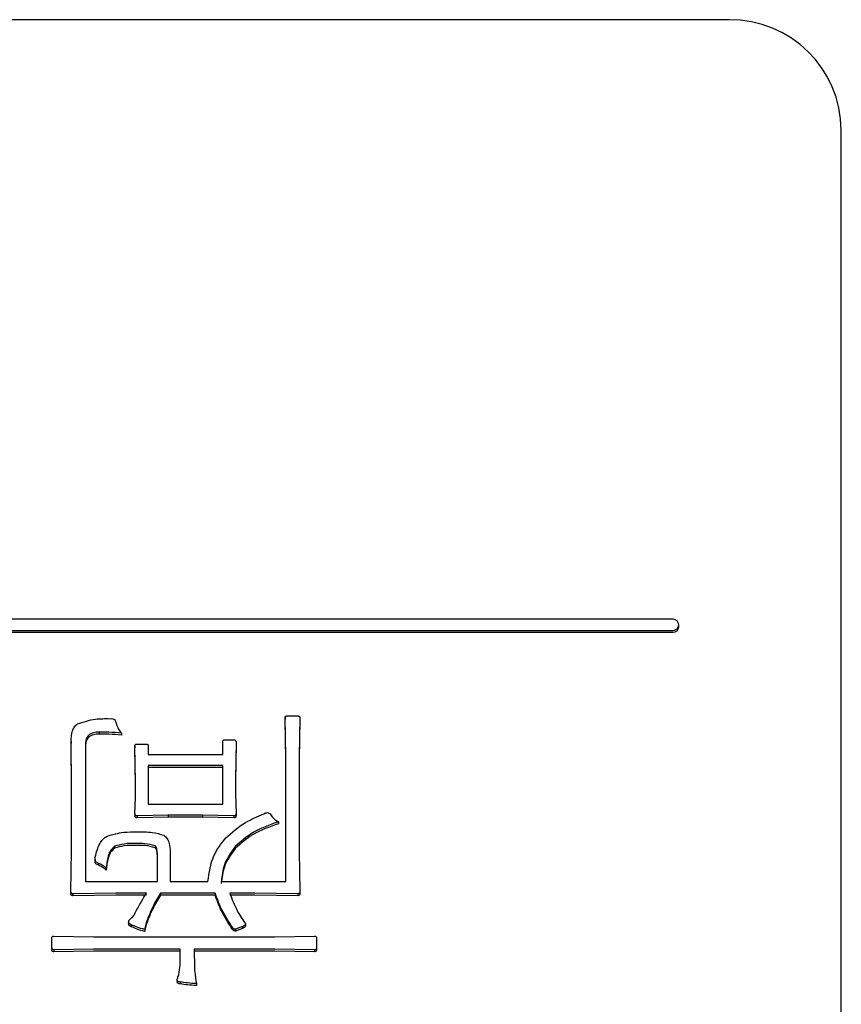
# Model space of a CAD drawing. Extents: x 0 to 2100, y 0 to 1485.
# Drawn here: x 1474 to 1481, y 428 to 437 of the extents above; entities that cross this region are included whole.
import ezdxf

# ---------------------------------------------------------------- set-up
doc = ezdxf.new("R2010")
doc.units = 0
doc.header["$LTSCALE"] = 5
doc.layers.add('外形線', color=7, linetype='CONTINUOUS')

msp = doc.modelspace()

# ---------------------------------------------------------------- linework, layer by layer
at = {"layer": '外形線', "linetype": 'Continuous'}
for p, q in [((1479.9406, 436.902), (1376.9406, 436.902)), ((1480.9406, 421.1451), (1480.9406, 435.9172)), ((1479.4406, 431.5522), (1377.4406, 431.5522)), ((1377.4406, 431.4537), (1479.4406, 431.4537)), ((1377.4406, 431.4363), (1479.4406, 431.4363)), ((1479.4906, 431.4856), (1479.4906, 431.5029)), ((1475.9844, 430.3242), (1475.9793, 430.6751)), ((1475.9793, 430.6751), (1475.9793, 430.6577)), ((1475.9844, 430.3069), (1475.9793, 430.6577)), ((1475.9949, 430.6905), (1476.0926, 430.6905)), ((1476.1109, 430.6751), (1476.1059, 430.3242)), ((1476.1109, 430.6577), (1476.1059, 430.3069)), ((1476.1109, 430.6751), (1476.1109, 430.6577)), ((1474.3207, 430.5462), (1474.3207, 430.5288)), ((1474.0727, 430.0638), (1474.0703, 430.4612)), ((1474.0703, 430.4612), (1474.0703, 430.4438)), ((1474.5184, 430.537), (1474.5184, 430.5196)), ((1475.4227, 430.3458), (1475.4227, 430.46)), ((1475.4414, 430.4781), (1475.523, 430.4781)), ((1475.5414, 430.46), (1475.5363, 430.1242)), ((1475.5414, 430.46), (1475.5414, 430.4427)), ((1474.0727, 430.0464), (1474.0703, 430.4438)), ((1474.1992, 430.4427), (1474.1992, 429.2132)), ((1474.6449, 430.0996), (1474.6398, 430.4223)), ((1474.6398, 430.4223), (1474.6398, 430.405)), ((1474.6449, 430.0822), (1474.6398, 430.405)), ((1474.6582, 430.4393), (1474.7398, 430.4393)), ((1474.7582, 430.4223), (1474.7582, 430.3458)), ((1475.5414, 430.4427), (1475.5363, 430.1068)), ((1474.7582, 430.3458), (1475.4227, 430.3458)), ((1475.9844, 429.2132), (1475.9844, 430.3242)), ((1476.1059, 430.3242), (1476.1059, 429.4795)), ((1474.7582, 430.2473), (1474.7582, 429.9026)), ((1475.4227, 430.2473), (1474.7582, 430.2473)), ((1475.4227, 430.2299), (1474.7582, 430.2299)), ((1475.4227, 429.9026), (1475.4227, 430.2473)), ((1474.6449, 429.9665), (1474.6449, 430.0996)), ((1475.5363, 430.1242), (1475.5363, 430.0019)), ((1474.0727, 429.4887), (1474.0727, 430.0638)), ((1474.6398, 429.8168), (1474.6449, 429.9665)), ((1475.5363, 430.0019), (1475.5414, 429.8168)), ((1474.7582, 429.9026), (1475.4227, 429.9026)), ((1474.6398, 429.8168), (1474.6398, 429.7995)), ((1474.9363, 429.8037), (1474.6582, 429.7987)), ((1474.6582, 429.7987), (1474.6582, 429.7814)), ((1474.9363, 429.7864), (1474.6582, 429.7814)), ((1475.2422, 429.8037), (1474.9363, 429.8037)), ((1474.9363, 429.8037), (1474.9363, 429.7864)), ((1475.2422, 429.7864), (1474.9363, 429.7864)), ((1475.523, 429.7987), (1475.2422, 429.8037)), ((1475.2422, 429.8037), (1475.2422, 429.7864)), ((1475.523, 429.7814), (1475.2422, 429.7864)), ((1475.523, 429.7987), (1475.523, 429.7814)), ((1475.5414, 429.8168), (1475.5414, 429.7995)), ((1475.9199, 429.746), (1475.9199, 429.7287)), ((1474.0676, 429.1221), (1474.0727, 429.4887)), ((1474.4566, 429.5268), (1474.4566, 429.5094)), ((1474.8191, 429.5318), (1474.8191, 429.5144)), ((1475.5348, 429.526), (1475.5348, 429.5086)), ((1474.2836, 429.4087), (1474.2836, 429.3913)), ((1474.8402, 429.2132), (1474.8402, 429.4533)), ((1474.9535, 429.4806), (1474.9535, 429.2132)), ((1476.1059, 429.4795), (1476.1109, 429.1225)), ((1474.3152, 429.3748), (1474.3152, 429.3575)), ((1474.3828, 429.3321), (1474.3828, 429.3148)), ((1474.1992, 429.2132), (1474.8402, 429.2132)), ((1474.9535, 429.2132), (1475.291, 429.2132)), ((1475.4098, 429.2132), (1475.9844, 429.2132)), ((1474.0676, 429.1221), (1474.0676, 429.1047)), ((1474.4695, 429.1094), (1474.0859, 429.104)), ((1474.0859, 429.104), (1474.0859, 429.0866)), ((1474.4695, 429.092), (1474.0859, 429.0866)), ((1474.7426, 429.1094), (1474.4695, 429.1094)), ((1474.7426, 429.092), (1474.4695, 429.092)), ((1475.3555, 429.1094), (1474.8664, 429.1094)), ((1474.8664, 429.1094), (1474.8664, 429.092)), ((1475.3555, 429.092), (1474.8664, 429.092)), ((1475.3555, 429.1094), (1475.3555, 429.092)), ((1475.709, 429.1094), (1475.4848, 429.1094)), ((1475.709, 429.092), (1475.4848, 429.092)), ((1476.0926, 429.104), (1475.709, 429.1094)), ((1476.0926, 429.0866), (1475.709, 429.092)), ((1476.0926, 429.104), (1476.0926, 429.0866)), ((1476.1109, 429.1225), (1476.1109, 429.1051)), ((1474.5832, 428.8532), (1474.5832, 428.8358)), ((1474.6066, 428.827), (1474.6066, 428.8097)), ((1474.7266, 428.7843), (1474.7266, 428.767)), ((1475.5125, 428.8001), (1475.5125, 428.7827)), ((1475.5324, 428.787), (1475.5324, 428.7696)), ((1475.598, 428.8116), (1475.552, 428.7924)), ((1475.598, 428.7943), (1475.552, 428.775)), ((1475.598, 428.8116), (1475.598, 428.7943)), ((1475.6258, 428.8324), (1475.6258, 428.815)), ((1473.8977, 428.622), (1473.8977, 428.7078)), ((1473.916, 428.7258), (1474.2707, 428.7208)), ((1474.2707, 428.7208), (1475.8867, 428.7208)), ((1475.8867, 428.7208), (1476.2414, 428.7258)), ((1476.2602, 428.7078), (1476.2602, 428.622)), ((1473.8977, 428.622), (1473.8977, 428.6046)), ((1474.2707, 428.6089), (1473.916, 428.6039)), ((1475.0445, 428.6089), (1474.2707, 428.6089)), ((1475.0445, 428.537), (1475.0445, 428.6089)), ((1475.1695, 428.6089), (1475.1695, 428.5366)), ((1475.8867, 428.6089), (1475.1695, 428.6089)), ((1476.2414, 428.6039), (1475.8867, 428.6089)), ((1476.2602, 428.622), (1476.2602, 428.6046)), ((1473.916, 428.6039), (1473.916, 428.5865)), ((1474.2707, 428.5915), (1473.916, 428.5865)), ((1475.0445, 428.5915), (1474.2707, 428.5915)), ((1475.8867, 428.5915), (1475.1695, 428.5915)), ((1476.2414, 428.5865), (1475.8867, 428.5915)), ((1476.2414, 428.6039), (1476.2414, 428.5865)), ((1475.0156, 428.3346), (1475.0156, 428.3173)), ((1475.0457, 428.3165), (1475.0457, 428.2992)), ((1475.1883, 428.3023), (1475.1883, 428.2849))]:
    msp.add_line(p, q, dxfattribs=at)
for centre, radius, start, end in [((1479.9482, 435.9095), 0.9925, 0.44292, 90.43436), ((1479.4412, 431.5029), 0.0492, 269.28907, 90.71093), ((1479.441, 431.486), 0.0496, 269.56916, 359.54482)]:
    msp.add_arc(centre, radius, start, end, dxfattribs=at)
for points, knots in [([(1474.127, 430.6204), (1474.1799, 430.6372), (1474.2748, 430.6673), (1474.3743, 430.6663), (1474.4184, 430.6658)], [0, 0, 0, 0, 0.557445, 1, 1, 1, 1]), ([(1474.4184, 430.6658), (1474.4262, 430.6661), (1474.4402, 430.6664), (1474.4533, 430.6615), (1474.459, 430.6593)], [0, 0, 0, 0, 0.561813, 1, 1, 1, 1]), ([(1474.459, 430.6593), (1474.4621, 430.6532), (1474.4676, 430.6424), (1474.4708, 430.6306), (1474.4723, 430.6254)], [0, 0, 0, 0, 0.558911, 1, 1, 1, 1]), ([(1475.9793, 430.6751), (1475.9796, 430.6775), (1475.9801, 430.682), (1475.9835, 430.6878), (1475.9893, 430.6897), (1475.993, 430.6902), (1475.9949, 430.6905)], [0, 0, 0, 0, 0.298556, 0.551491, 0.762362, 1, 1, 1, 1]), ([(1476.0926, 430.6905), (1476.0951, 430.6903), (1476.1002, 430.6899), (1476.107, 430.6869), (1476.1104, 430.681), (1476.1108, 430.6771), (1476.1109, 430.6751)], [0, 0, 0, 0, 0.280352, 0.559141, 0.779409, 1, 1, 1, 1]), ([(1474.0703, 430.4612), (1474.0718, 430.494), (1474.0739, 430.5397), (1474.0989, 430.5935), (1474.1176, 430.6115), (1474.127, 430.6204)], [0, 0, 0, 0, 0.559721, 0.78005, 1, 1, 1, 1]), ([(1474.3207, 430.5462), (1474.3035, 430.5454), (1474.2693, 430.5438), (1474.2245, 430.5219), (1474.2013, 430.4827), (1474.1999, 430.4561), (1474.1992, 430.4427)], [0, 0, 0, 0, 0.280813, 0.559437, 0.779138, 1, 1, 1, 1]), ([(1474.5184, 430.537), (1474.4815, 430.5399), (1474.4157, 430.5452), (1474.3497, 430.5459), (1474.3207, 430.5462)], [0, 0, 0, 0, 0.559962, 1, 1, 1, 1]), ([(1474.4723, 430.6254), (1474.478, 430.6074), (1474.4883, 430.5753), (1474.5092, 430.5487), (1474.5184, 430.537)], [0, 0, 0, 0, 0.559964, 1, 1, 1, 1]), ([(1474.3207, 430.5288), (1474.3035, 430.5281), (1474.2693, 430.5265), (1474.2245, 430.5045), (1474.2013, 430.4654), (1474.1999, 430.4387), (1474.1992, 430.4254)], [0, 0, 0, 0, 0.280808, 0.559426, 0.779123, 1, 1, 1, 1]), ([(1474.5184, 430.5196), (1474.4815, 430.5226), (1474.4157, 430.5279), (1474.3497, 430.5285), (1474.3207, 430.5288)], [0, 0, 0, 0, 0.559963, 1, 1, 1, 1]), ([(1475.4227, 430.46), (1475.4228, 430.4628), (1475.423, 430.4684), (1475.428, 430.475), (1475.4348, 430.4778), (1475.4392, 430.478), (1475.4414, 430.4781)], [0, 0, 0, 0, 0.280362, 0.559245, 0.779096, 1, 1, 1, 1]), ([(1475.523, 430.4781), (1475.5258, 430.478), (1475.5315, 430.4778), (1475.538, 430.473), (1475.5412, 430.4665), (1475.5413, 430.4622), (1475.5414, 430.46)], [0, 0, 0, 0, 0.280216, 0.559807, 0.778482, 1, 1, 1, 1]), ([(1474.6398, 430.4223), (1474.64, 430.425), (1474.6404, 430.4303), (1474.6453, 430.4365), (1474.6519, 430.4389), (1474.6561, 430.4391), (1474.6582, 430.4393)], [0, 0, 0, 0, 0.280191, 0.559212, 0.779043, 1, 1, 1, 1]), ([(1474.7398, 430.4393), (1474.7425, 430.4391), (1474.7479, 430.4388), (1474.7547, 430.4349), (1474.7578, 430.4285), (1474.7581, 430.4244), (1474.7582, 430.4223)], [0, 0, 0, 0, 0.280579, 0.559439, 0.779266, 1, 1, 1, 1]), ([(1474.6582, 429.7987), (1474.6554, 429.7989), (1474.6498, 429.7991), (1474.6432, 429.8039), (1474.6401, 429.8104), (1474.6399, 429.8147), (1474.6398, 429.8168)], [0, 0, 0, 0, 0.280263, 0.559901, 0.778393, 1, 1, 1, 1]), ([(1474.6582, 429.7814), (1474.6554, 429.7815), (1474.6498, 429.7817), (1474.6432, 429.7865), (1474.6401, 429.793), (1474.6399, 429.7973), (1474.6398, 429.7995)], [0, 0, 0, 0, 0.280252, 0.559806, 0.778396, 1, 1, 1, 1]), ([(1475.4465, 429.5987), (1475.5041, 429.6497), (1475.6073, 429.7409), (1475.7345, 429.7941), (1475.7906, 429.8176)], [0, 0, 0, 0, 0.559232, 1, 1, 1, 1]), ([(1475.5414, 429.8168), (1475.5413, 429.8141), (1475.5411, 429.8085), (1475.5362, 429.8021), (1475.5296, 429.799), (1475.5252, 429.7988), (1475.523, 429.7987)], [0, 0, 0, 0, 0.280231, 0.559898, 0.778402, 1, 1, 1, 1]), ([(1475.5414, 429.7995), (1475.5413, 429.7967), (1475.5411, 429.7912), (1475.5362, 429.7847), (1475.5296, 429.7816), (1475.5252, 429.7815), (1475.523, 429.7814)], [0, 0, 0, 0, 0.28022, 0.559875, 0.778424, 1, 1, 1, 1]), ([(1475.7906, 429.8176), (1475.7963, 429.8201), (1475.8065, 429.8247), (1475.8175, 429.827), (1475.8223, 429.828)], [0, 0, 0, 0, 0.560642, 1, 1, 1, 1]), ([(1475.8223, 429.828), (1475.8266, 429.8271), (1475.8354, 429.8252), (1475.8474, 429.8143), (1475.8539, 429.8051), (1475.8578, 429.7995)], [0, 0, 0, 0, 0.278572, 0.559916, 1, 1, 1, 1]), ([(1475.8578, 429.7995), (1475.8675, 429.7873), (1475.8847, 429.7654), (1475.9092, 429.752), (1475.9199, 429.746)], [0, 0, 0, 0, 0.560186, 1, 1, 1, 1]), ([(1475.9199, 429.746), (1475.84, 429.718), (1475.6974, 429.6679), (1475.5844, 429.5693), (1475.5348, 429.526)], [0, 0, 0, 0, 0.560558, 1, 1, 1, 1]), ([(1475.9199, 429.7287), (1475.84, 429.7006), (1475.6974, 429.6505), (1475.5844, 429.552), (1475.5348, 429.5086)], [0, 0, 0, 0, 0.560557, 1, 1, 1, 1]), ([(1474.2863, 429.4333), (1474.2964, 429.4731), (1474.3105, 429.5286), (1474.3513, 429.5911), (1474.3783, 429.6095), (1474.3918, 429.6187)], [0, 0, 0, 0, 0.559948, 0.780184, 1, 1, 1, 1]), ([(1474.3918, 429.6187), (1474.4407, 429.6323), (1474.5283, 429.6567), (1474.6193, 429.6565), (1474.6594, 429.6564)], [0, 0, 0, 0, 0.558672, 1, 1, 1, 1]), ([(1474.6594, 429.6564), (1474.7047, 429.657), (1474.7854, 429.658), (1474.8629, 429.636), (1474.8969, 429.6264)], [0, 0, 0, 0, 0.561532, 1, 1, 1, 1]), ([(1474.8969, 429.6264), (1474.9084, 429.6162), (1474.9317, 429.5957), (1474.9505, 429.5432), (1474.9524, 429.5043), (1474.9535, 429.4806)], [0, 0, 0, 0, 0.279154, 0.560225, 1, 1, 1, 1]), ([(1475.291, 429.2132), (1475.3017, 429.2928), (1475.3207, 429.4349), (1475.408, 429.5486), (1475.4465, 429.5987)], [0, 0, 0, 0, 0.559841, 1, 1, 1, 1]), ([(1474.4566, 429.5268), (1474.4422, 429.5127), (1474.413, 429.4843), (1474.394, 429.4137), (1474.3871, 429.3631), (1474.3828, 429.3321)], [0, 0, 0, 0, 0.277102, 0.55812, 1, 1, 1, 1]), ([(1474.4566, 429.5094), (1474.4422, 429.4953), (1474.413, 429.4669), (1474.394, 429.3963), (1474.3871, 429.3457), (1474.3828, 429.3148)], [0, 0, 0, 0, 0.277107, 0.55813, 1, 1, 1, 1]), ([(1474.6555, 429.5525), (1474.6175, 429.5528), (1474.5499, 429.5533), (1474.4851, 429.5349), (1474.4566, 429.5268)], [0, 0, 0, 0, 0.56108, 1, 1, 1, 1]), ([(1474.6555, 429.5352), (1474.6175, 429.5355), (1474.5499, 429.536), (1474.4851, 429.5175), (1474.4566, 429.5094)], [0, 0, 0, 0, 0.561078, 1, 1, 1, 1]), ([(1474.8191, 429.5318), (1474.7892, 429.5395), (1474.7354, 429.5533), (1474.68, 429.5528), (1474.6555, 429.5525)], [0, 0, 0, 0, 0.558168, 1, 1, 1, 1]), ([(1474.8191, 429.5144), (1474.7892, 429.5221), (1474.7354, 429.5359), (1474.68, 429.5354), (1474.6555, 429.5352)], [0, 0, 0, 0, 0.558168, 1, 1, 1, 1]), ([(1474.8402, 429.4533), (1474.8394, 429.4687), (1474.8382, 429.4903), (1474.832, 429.5181), (1474.8234, 429.5272), (1474.8191, 429.5318)], [0, 0, 0, 0, 0.559184, 0.781127, 1, 1, 1, 1]), ([(1474.8402, 429.4359), (1474.8394, 429.4513), (1474.8382, 429.4729), (1474.832, 429.5007), (1474.8234, 429.5099), (1474.8191, 429.5144)], [0, 0, 0, 0, 0.559184, 0.781127, 1, 1, 1, 1]), ([(1475.5348, 429.526), (1475.4965, 429.4732), (1475.4281, 429.3787), (1475.4154, 429.2639), (1475.4098, 429.2132)], [0, 0, 0, 0, 0.558963, 1, 1, 1, 1]), ([(1475.5348, 429.5086), (1475.4965, 429.4558), (1475.4281, 429.3613), (1475.4154, 429.2465), (1475.4098, 429.1959)], [0, 0, 0, 0, 0.558963, 1, 1, 1, 1]), ([(1474.2836, 429.4087), (1474.2839, 429.4133), (1474.2845, 429.4215), (1474.2858, 429.4297), (1474.2863, 429.4333)], [0, 0, 0, 0, 0.559775, 1, 1, 1, 1]), ([(1474.3152, 429.3748), (1474.3069, 429.3789), (1474.2953, 429.3846), (1474.285, 429.3979), (1474.2841, 429.4051), (1474.2836, 429.4087)], [0, 0, 0, 0, 0.559111, 0.779931, 1, 1, 1, 1]), ([(1474.3152, 429.3575), (1474.3069, 429.3615), (1474.2953, 429.3672), (1474.285, 429.3805), (1474.2841, 429.3877), (1474.2836, 429.3913)], [0, 0, 0, 0, 0.559152, 0.779988, 1, 1, 1, 1]), ([(1474.3828, 429.3321), (1474.3715, 429.3421), (1474.3512, 429.3598), (1474.3262, 429.3702), (1474.3152, 429.3748)], [0, 0, 0, 0, 0.558997, 1, 1, 1, 1]), ([(1474.3828, 429.3148), (1474.3715, 429.3247), (1474.3512, 429.3425), (1474.3262, 429.3529), (1474.3152, 429.3575)], [0, 0, 0, 0, 0.558997, 1, 1, 1, 1]), ([(1474.0859, 429.104), (1474.0831, 429.1041), (1474.0775, 429.1043), (1474.0709, 429.1091), (1474.0678, 429.1156), (1474.0677, 429.1199), (1474.0676, 429.1221)], [0, 0, 0, 0, 0.280266, 0.559907, 0.778514, 1, 1, 1, 1]), ([(1474.0859, 429.0866), (1474.0831, 429.0867), (1474.0775, 429.087), (1474.0709, 429.0917), (1474.0678, 429.0982), (1474.0677, 429.1025), (1474.0676, 429.1047)], [0, 0, 0, 0, 0.280252, 0.559806, 0.778396, 1, 1, 1, 1]), ([(1474.6449, 428.939), (1474.6621, 428.9714), (1474.6927, 429.0292), (1474.7274, 429.0849), (1474.7426, 429.1094)], [0, 0, 0, 0, 0.559993, 1, 1, 1, 1]), ([(1474.8664, 429.1094), (1474.8429, 429.0695), (1474.801, 428.9982), (1474.7696, 428.9218), (1474.7559, 428.8882)], [0, 0, 0, 0, 0.559992, 1, 1, 1, 1]), ([(1474.8664, 429.092), (1474.8429, 429.0521), (1474.801, 428.9808), (1474.7696, 428.9044), (1474.7559, 428.8708)], [0, 0, 0, 0, 0.559979, 1, 1, 1, 1]), ([(1475.5125, 428.8001), (1475.4766, 428.8546), (1475.4125, 428.9521), (1475.3729, 429.0613), (1475.3555, 429.1094)], [0, 0, 0, 0, 0.55991, 1, 1, 1, 1]), ([(1475.5125, 428.7827), (1475.4766, 428.8373), (1475.4125, 428.9347), (1475.3729, 429.0439), (1475.3555, 429.092)], [0, 0, 0, 0, 0.559916, 1, 1, 1, 1]), ([(1475.4848, 429.1094), (1475.5047, 429.0569), (1475.5403, 428.9631), (1475.5961, 428.8795), (1475.6207, 428.8428)], [0, 0, 0, 0, 0.559974, 1, 1, 1, 1]), ([(1476.1109, 429.1225), (1476.1108, 429.1197), (1476.1105, 429.1141), (1476.1059, 429.1073), (1476.0992, 429.1042), (1476.0948, 429.1041), (1476.0926, 429.104)], [0, 0, 0, 0, 0.280382, 0.559431, 0.778779, 1, 1, 1, 1]), ([(1476.1109, 429.1051), (1476.1108, 429.1023), (1476.1105, 429.0968), (1476.1059, 429.09), (1476.0992, 429.0869), (1476.0948, 429.0867), (1476.0926, 429.0866)], [0, 0, 0, 0, 0.280295, 0.559378, 0.778752, 1, 1, 1, 1]), ([(1474.5832, 428.8532), (1474.584, 428.8569), (1474.5857, 428.8644), (1474.5948, 428.875), (1474.6022, 428.8815), (1474.6066, 428.8855)], [0, 0, 0, 0, 0.278666, 0.559819, 1, 1, 1, 1]), ([(1474.6066, 428.8855), (1474.6156, 428.8942), (1474.6315, 428.9099), (1474.6408, 428.9301), (1474.6449, 428.939)], [0, 0, 0, 0, 0.558463, 1, 1, 1, 1]), ([(1474.7559, 428.8882), (1474.7486, 428.8693), (1474.7357, 428.8355), (1474.7294, 428.8), (1474.7266, 428.7843)], [0, 0, 0, 0, 0.559958, 1, 1, 1, 1]), ([(1474.7559, 428.8708), (1474.7486, 428.8519), (1474.7357, 428.8181), (1474.7294, 428.7826), (1474.7266, 428.767)], [0, 0, 0, 0, 0.559944, 1, 1, 1, 1]), ([(1474.6066, 428.827), (1474.5999, 428.8298), (1474.5904, 428.8337), (1474.5841, 428.8449), (1474.5835, 428.8504), (1474.5832, 428.8532)], [0, 0, 0, 0, 0.557781, 0.77883, 1, 1, 1, 1]), ([(1474.6066, 428.8097), (1474.5999, 428.8124), (1474.5904, 428.8163), (1474.5841, 428.8276), (1474.5835, 428.8331), (1474.5832, 428.8358)], [0, 0, 0, 0, 0.557857, 0.778916, 1, 1, 1, 1]), ([(1474.7266, 428.7843), (1474.7037, 428.791), (1474.6629, 428.803), (1474.6238, 428.8197), (1474.6066, 428.827)], [0, 0, 0, 0, 0.560016, 1, 1, 1, 1]), ([(1474.7266, 428.767), (1474.7037, 428.7737), (1474.6629, 428.7856), (1474.6238, 428.8023), (1474.6066, 428.8097)], [0, 0, 0, 0, 0.560022, 1, 1, 1, 1]), ([(1475.5324, 428.787), (1475.5279, 428.7882), (1475.5197, 428.7904), (1475.5147, 428.7971), (1475.5125, 428.8001)], [0, 0, 0, 0, 0.552257, 1, 1, 1, 1]), ([(1475.5324, 428.7696), (1475.5279, 428.7709), (1475.5197, 428.773), (1475.5147, 428.7797), (1475.5125, 428.7827)], [0, 0, 0, 0, 0.552259, 1, 1, 1, 1]), ([(1475.552, 428.7924), (1475.5484, 428.7909), (1475.5422, 428.7881), (1475.5354, 428.7874), (1475.5324, 428.787)], [0, 0, 0, 0, 0.560284, 1, 1, 1, 1]), ([(1475.6258, 428.8324), (1475.6242, 428.8295), (1475.6211, 428.8236), (1475.6102, 428.8179), (1475.6027, 428.814), (1475.598, 428.8116)], [0, 0, 0, 0, 0.274334, 0.557968, 1, 1, 1, 1]), ([(1475.6258, 428.815), (1475.6242, 428.8121), (1475.6211, 428.8062), (1475.6102, 428.8006), (1475.6027, 428.7966), (1475.598, 428.7943)], [0, 0, 0, 0, 0.274331, 0.558022, 1, 1, 1, 1]), ([(1475.6207, 428.8428), (1475.6222, 428.8411), (1475.6247, 428.838), (1475.6255, 428.8341), (1475.6258, 428.8324)], [0, 0, 0, 0, 0.560898, 1, 1, 1, 1]), ([(1473.8977, 428.7078), (1473.8978, 428.7105), (1473.898, 428.716), (1473.9028, 428.7225), (1473.9095, 428.7256), (1473.9138, 428.7258), (1473.916, 428.7258)], [0, 0, 0, 0, 0.280231, 0.559898, 0.778402, 1, 1, 1, 1]), ([(1475.552, 428.775), (1475.5484, 428.7735), (1475.5422, 428.7708), (1475.5354, 428.77), (1475.5324, 428.7696)], [0, 0, 0, 0, 0.560255, 1, 1, 1, 1]), ([(1476.2414, 428.7258), (1476.2442, 428.7257), (1476.2498, 428.7254), (1476.2568, 428.7209), (1476.2599, 428.7143), (1476.2601, 428.7099), (1476.2602, 428.7078)], [0, 0, 0, 0, 0.280181, 0.559688, 0.778715, 1, 1, 1, 1]), ([(1473.916, 428.6039), (1473.9132, 428.604), (1473.9076, 428.6042), (1473.901, 428.609), (1473.8979, 428.6155), (1473.8977, 428.6198), (1473.8977, 428.622)], [0, 0, 0, 0, 0.280184, 0.559744, 0.778501, 1, 1, 1, 1]), ([(1476.2602, 428.622), (1476.26, 428.6192), (1476.2598, 428.6136), (1476.2548, 428.607), (1476.248, 428.6042), (1476.2436, 428.604), (1476.2414, 428.6039)], [0, 0, 0, 0, 0.280315, 0.559022, 0.778737, 1, 1, 1, 1]), ([(1473.916, 428.5865), (1473.9132, 428.5867), (1473.9076, 428.5869), (1473.901, 428.5916), (1473.8979, 428.5981), (1473.8977, 428.6024), (1473.8977, 428.6046)], [0, 0, 0, 0, 0.280204, 0.559708, 0.778486, 1, 1, 1, 1]), ([(1475.0312, 428.3815), (1475.0362, 428.4103), (1475.0449, 428.4618), (1475.0446, 428.514), (1475.0445, 428.537)], [0, 0, 0, 0, 0.559366, 1, 1, 1, 1]), ([(1475.1695, 428.5366), (1475.1696, 428.4925), (1475.1696, 428.4139), (1475.1826, 428.3364), (1475.1883, 428.3023)], [0, 0, 0, 0, 0.560169, 1, 1, 1, 1]), ([(1476.2602, 428.6046), (1476.26, 428.6018), (1476.2598, 428.5963), (1476.2548, 428.5897), (1476.248, 428.5869), (1476.2436, 428.5866), (1476.2414, 428.5865)], [0, 0, 0, 0, 0.280214, 0.559039, 0.778721, 1, 1, 1, 1]), ([(1475.0156, 428.3346), (1475.0178, 428.3436), (1475.0217, 428.3597), (1475.0283, 428.3749), (1475.0312, 428.3815)], [0, 0, 0, 0, 0.559319, 1, 1, 1, 1]), ([(1475.0457, 428.3165), (1475.0387, 428.3177), (1475.029, 428.3193), (1475.0175, 428.3262), (1475.0162, 428.3318), (1475.0156, 428.3346)], [0, 0, 0, 0, 0.559092, 0.781688, 1, 1, 1, 1]), ([(1475.0457, 428.2992), (1475.0387, 428.3003), (1475.029, 428.3019), (1475.0175, 428.3089), (1475.0162, 428.3145), (1475.0156, 428.3173)], [0, 0, 0, 0, 0.559094, 0.781691, 1, 1, 1, 1]), ([(1475.1883, 428.3023), (1475.1615, 428.3036), (1475.1137, 428.3059), (1475.0665, 428.3133), (1475.0457, 428.3165)], [0, 0, 0, 0, 0.560088, 1, 1, 1, 1]), ([(1475.1883, 428.2849), (1475.1615, 428.2862), (1475.1137, 428.2885), (1475.0665, 428.2959), (1475.0457, 428.2992)], [0, 0, 0, 0, 0.560088, 1, 1, 1, 1])]:
    msp.add_open_spline(points, degree=3, knots=knots, dxfattribs=at)

doc.saveas('drawing.dxf')
